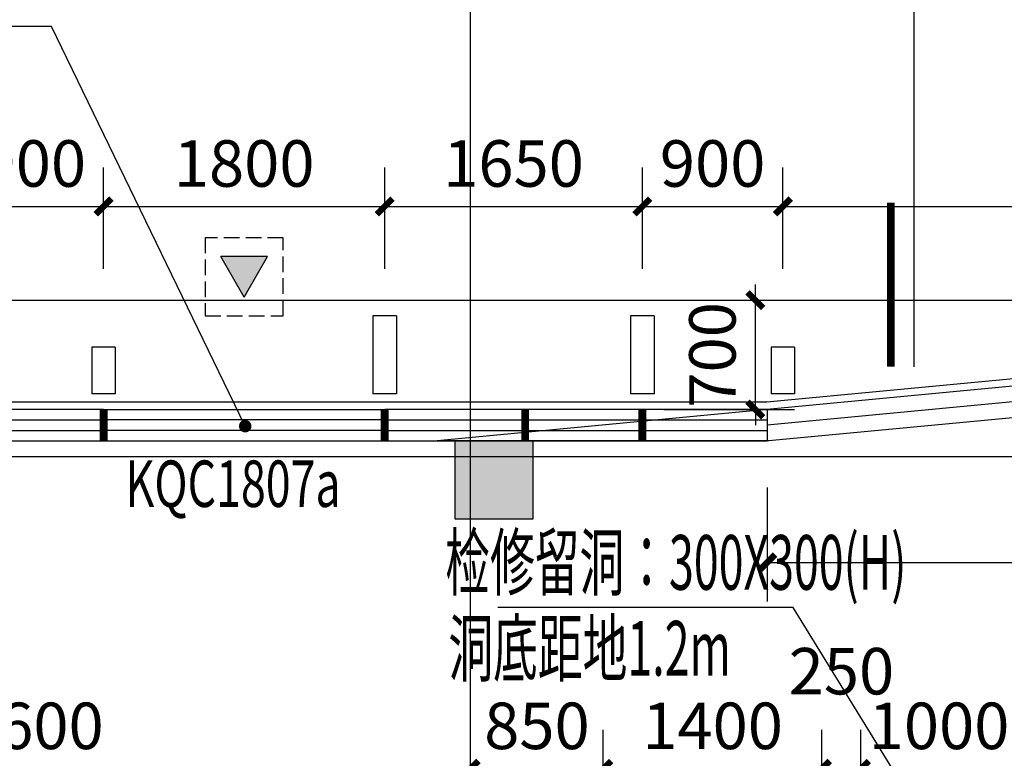
# Model space of a CAD drawing. Extents: x -325696 to 197779, y 54054 to 161454.
# Drawn here: x -250976 to -244671, y 145198 to 149926 of the extents above; entities that cross this region are included whole.
import ezdxf
from ezdxf.enums import TextEntityAlignment as Align

# ---------------------------------------------------------------- set-up
doc = ezdxf.new("R2010")
doc.units = 0
doc.header["$LTSCALE"] = 1000
doc.header["$MEASUREMENT"] = 0
doc.linetypes.add('DASH', pattern=[0.35, 0.25, -0.1])
for name, color, linetype in [('A-A-FIRE_SIGN', 14, 'Continuous'), ('COLUMN', 9, 'Continuous'), ('CURTWALL', 4, 'Continuous'), ('DIM_IDEN', 3, 'Continuous'), ('DIM_LEAD', 3, 'Continuous'), ('DOTE', 1, 'Continuous'), ('PUB_DIM', 3, 'Continuous'), ('PUB_HATCH', 8, 'Continuous'), ('STAIR', 2, 'Continuous'), ('WALL', 9, 'Continuous'), ('WINDOW', 4, 'Continuous'), ('WINDOW_TEXT', 7, 'Continuous'), ('保温层', 251, 'Continuous'), ('墙装饰肋板', 22, 'Continuous')]:
    doc.layers.add(name, color=color, linetype=linetype)
doc.layers.add('M-互提条件-预留孔洞', color=1, linetype='Continuous', lineweight=25)
doc.styles.add('_TCH_DIM_T3', font='SIMPLEX', dxfattribs={"width": 0.705882, "bigfont": 'GBCBIG'})
doc.styles.add('_TCH_WINDOW', font='SIMPLEX', dxfattribs={"bigfont": 'GBCBIG'})
doc.styles.add('HJ-gbxwxt', font='txt.shx', dxfattribs={"width": 0.7, "bigfont": 'gbcbig.shx'})
doc.dimstyles.new('_TCH_ARCH&&100', dxfattribs={"dimtxt": 297.5, "dimasz": 100, "dimexe": 250, "dimexo": 300, "dimgap": 126.25, "dimtad": 1, "dimdec": 0, "dimzin": 0, "dimdsep": 46, "dimtxsty": '_TCH_DIM_T3', "dimblk": 'ARCHTICK', "dimcen": 0.09, "dimclrt": 7, "dimazin": 2, "dimtfac": 1, "dimtdec": 0, "dimtix": 1, "dimtmove": 2, "dimatfit": 3, "dimfxl": 50, "dimtolj": 1, "dimtzin": 0, "dimarcsym": 0})

# ---------------------------------------------------------------- blocks, each defined once
blk = doc.blocks.new('A$C302A2A3A')
at = {"layer": 'A-A-FIRE_SIGN'}
h = blk.add_hatch(color=251, dxfattribs=at)
h.dxf.hatch_style = 1
h.paths.add_polyline_path([(0, 240), (300, 760), (-300, 760)])
for p, q in [((0, 240), (-300, 760)), ((-300, 760), (300, 760)), ((0, 240), (300, 760))]:
    blk.add_line(p, q, dxfattribs=at)
at = {"layer": 'A-A-FIRE_SIGN', "linetype": 'DASH', "ltscale": 0.8}
blk.add_lwpolyline([(500, 0), (-500, 0), (-500, 1000), (500, 1000)], close=True, dxfattribs=at)
blk = doc.blocks.new('_ArchTick')
at = {"color": 0, "linetype": 'ByBlock', "const_width": 0.4}
blk.add_lwpolyline([(-0.5, -0.5), (0.5, 0.5)], dxfattribs=at)
blk = doc.blocks.new('*D5543')
at = {"layer": 'Defpoints', "color": 0, "transparency": 16777216}
for p in [(-244588.5, 145130.9), (-245588.5, 144430.9), (-244588.5, 144430.9)]:
    blk.add_point(p, dxfattribs=at)
at = {"layer": 'PUB_DIM', "color": 0, "lineweight": -2, "transparency": 16777216}
for p, q in [((-245588.5, 144730.9), (-245588.5, 145380.9)), ((-244588.5, 144730.9), (-244588.5, 145380.9)), ((-245588.5, 145130.9), (-244588.5, 145130.9))]:
    blk.add_line(p, q, dxfattribs=at)
at = {"layer": 'PUB_DIM', "color": 0, "lineweight": -2, "transparency": 16777216, "xscale": 100, "yscale": 100, "zscale": 100, "rotation": 180}
blk.add_blockref('_ArchTick', (-245588.5, 145130.9), dxfattribs=at)
at = {"layer": 'PUB_DIM', "color": 0, "lineweight": -2, "transparency": 16777216, "xscale": 100, "yscale": 100, "zscale": 100}
blk.add_blockref('_ArchTick', (-244588.5, 145130.9), dxfattribs=at)
at = {"layer": 'PUB_DIM', "color": 7, "transparency": 16777216, "insert": (-245088.5, 145405.9), "char_height": 297.5, "attachment_point": 5, "style": '_TCH_DIM_T3'}
blk.add_mtext('\\A1;1000', dxfattribs=at)
blk = doc.blocks.new('*D5544')
at = {"layer": 'Defpoints', "color": 0, "transparency": 16777216}
for p in [(-245588.5, 145130.9), (-245838.5, 144430.9), (-245588.5, 144430.9)]:
    blk.add_point(p, dxfattribs=at)
at = {"layer": 'PUB_DIM', "color": 0, "lineweight": -2, "transparency": 16777216}
for p, q in [((-245838.5, 144730.9), (-245838.5, 145380.9)), ((-245588.5, 144730.9), (-245588.5, 145380.9)), ((-245838.5, 145130.9), (-245938.5, 145130.9)), ((-245838.5, 145130.9), (-245588.5, 145130.9)), ((-245588.5, 145130.9), (-245488.5, 145130.9))]:
    blk.add_line(p, q, dxfattribs=at)
at = {"layer": 'PUB_DIM', "color": 0, "lineweight": -2, "transparency": 16777216, "xscale": 100, "yscale": 100, "zscale": 100}
blk.add_blockref('_ArchTick', (-245838.5, 145130.9), dxfattribs=at)
at = {"layer": 'PUB_DIM', "color": 0, "lineweight": -2, "transparency": 16777216, "xscale": 100, "yscale": 100, "zscale": 100, "rotation": 180}
blk.add_blockref('_ArchTick', (-245588.5, 145130.9), dxfattribs=at)
at = {"layer": 'PUB_DIM', "color": 7, "transparency": 16777216, "insert": (-245713.5, 145755.9), "char_height": 297.5, "attachment_point": 5, "style": '_TCH_DIM_T3'}
blk.add_mtext('\\A1;250', dxfattribs=at)
blk = doc.blocks.new('*D5545')
at = {"layer": 'Defpoints', "color": 0, "transparency": 16777216}
for p in [(-245838.5, 145130.9), (-247238.5, 144430.9), (-245838.5, 144430.9)]:
    blk.add_point(p, dxfattribs=at)
at = {"layer": 'PUB_DIM', "color": 0, "lineweight": -2, "transparency": 16777216}
for p, q in [((-247238.5, 144730.9), (-247238.5, 145380.9)), ((-245838.5, 144730.9), (-245838.5, 145380.9)), ((-247238.5, 145130.9), (-245838.5, 145130.9))]:
    blk.add_line(p, q, dxfattribs=at)
at = {"layer": 'PUB_DIM', "color": 0, "lineweight": -2, "transparency": 16777216, "xscale": 100, "yscale": 100, "zscale": 100, "rotation": 180}
blk.add_blockref('_ArchTick', (-247238.5, 145130.9), dxfattribs=at)
at = {"layer": 'PUB_DIM', "color": 0, "lineweight": -2, "transparency": 16777216, "xscale": 100, "yscale": 100, "zscale": 100}
blk.add_blockref('_ArchTick', (-245838.5, 145130.9), dxfattribs=at)
at = {"layer": 'PUB_DIM', "color": 7, "transparency": 16777216, "insert": (-246538.5, 145405.9), "char_height": 297.5, "attachment_point": 5, "style": '_TCH_DIM_T3'}
blk.add_mtext('\\A1;1400', dxfattribs=at)
blk = doc.blocks.new('*D5546')
at = {"layer": 'Defpoints', "color": 0, "transparency": 16777216}
for p in [(-247238.5, 145130.9), (-248088.5, 144430.9), (-247238.5, 144430.9)]:
    blk.add_point(p, dxfattribs=at)
at = {"layer": 'PUB_DIM', "color": 0, "lineweight": -2, "transparency": 16777216}
for p, q in [((-248088.5, 144730.9), (-248088.5, 145380.9)), ((-247238.5, 144730.9), (-247238.5, 145380.9)), ((-248088.5, 145130.9), (-247238.5, 145130.9))]:
    blk.add_line(p, q, dxfattribs=at)
at = {"layer": 'PUB_DIM', "color": 0, "lineweight": -2, "transparency": 16777216, "xscale": 100, "yscale": 100, "zscale": 100, "rotation": 180}
blk.add_blockref('_ArchTick', (-248088.5, 145130.9), dxfattribs=at)
at = {"layer": 'PUB_DIM', "color": 0, "lineweight": -2, "transparency": 16777216, "xscale": 100, "yscale": 100, "zscale": 100}
blk.add_blockref('_ArchTick', (-247238.5, 145130.9), dxfattribs=at)
at = {"layer": 'PUB_DIM', "color": 7, "transparency": 16777216, "insert": (-247663.5, 145405.9), "char_height": 297.5, "attachment_point": 5, "style": '_TCH_DIM_T3'}
blk.add_mtext('\\A1;850', dxfattribs=at)
blk = doc.blocks.new('*D5547')
at = {"layer": 'Defpoints', "color": 0, "transparency": 16777216}
for p in [(-248088.5, 145130.9), (-253688.5, 144430.9), (-248088.5, 144430.9)]:
    blk.add_point(p, dxfattribs=at)
at = {"layer": 'PUB_DIM', "color": 0, "lineweight": -2, "transparency": 16777216}
for p, q in [((-253688.5, 144730.9), (-253688.5, 145380.9)), ((-248088.5, 144730.9), (-248088.5, 145380.9)), ((-253688.5, 145130.9), (-248088.5, 145130.9))]:
    blk.add_line(p, q, dxfattribs=at)
at = {"layer": 'PUB_DIM', "color": 0, "lineweight": -2, "transparency": 16777216, "xscale": 100, "yscale": 100, "zscale": 100, "rotation": 180}
blk.add_blockref('_ArchTick', (-253688.5, 145130.9), dxfattribs=at)
at = {"layer": 'PUB_DIM', "color": 0, "lineweight": -2, "transparency": 16777216, "xscale": 100, "yscale": 100, "zscale": 100}
blk.add_blockref('_ArchTick', (-248088.5, 145130.9), dxfattribs=at)
at = {"layer": 'PUB_DIM', "color": 7, "transparency": 16777216, "insert": (-250888.5, 145405.9), "char_height": 297.5, "attachment_point": 5, "style": '_TCH_DIM_T3'}
blk.add_mtext('\\A1;5600', dxfattribs=at)
blk = doc.blocks.new('*D5642')
at = {"layer": 'Defpoints', "color": 0, "transparency": 16777216}
for p in [(-247150, 148130.9), (-246264.9, 148130.9), (-247150, 147430.9)]:
    blk.add_point(p, dxfattribs=at)
at = {"layer": 'PUB_DIM', "color": 0, "lineweight": -2, "transparency": 16777216}
for p, q in [((-246264.9, 148130.9), (-246264.9, 148230.9)), ((-246850, 148130.9), (-246014.9, 148130.9)), ((-246264.9, 147430.9), (-246264.9, 148130.9)), ((-246850, 147430.9), (-246014.9, 147430.9)), ((-246264.9, 147430.9), (-246264.9, 147330.9))]:
    blk.add_line(p, q, dxfattribs=at)
at = {"layer": 'PUB_DIM', "color": 0, "lineweight": -2, "transparency": 16777216, "xscale": 100, "yscale": 100, "zscale": 100}
for p, rotation in [((-246264.9, 148130.9), 270), ((-246264.9, 147430.9), 90)]:
    blk.add_blockref('_ArchTick', p, dxfattribs=dict(at, rotation=rotation))
at = {"layer": 'PUB_DIM', "color": 7, "transparency": 16777216, "insert": (-246539.9, 147780.9), "char_height": 297.5, "attachment_point": 5, "rotation": 90, "style": '_TCH_DIM_T3'}
blk.add_mtext('\\A1;700', dxfattribs=at)
blk = doc.blocks.new('*D5665')
at = {"layer": 'Defpoints', "color": 0, "transparency": 16777216}
for p in [(-250438.5, 148730.9), (-251338.5, 148030.9), (-250438.5, 148030.9)]:
    blk.add_point(p, dxfattribs=at)
at = {"layer": 'PUB_DIM', "color": 0, "lineweight": -2, "transparency": 16777216}
for p, q in [((-251338.5, 148330.9), (-251338.5, 148980.9)), ((-250438.5, 148330.9), (-250438.5, 148980.9)), ((-251338.5, 148730.9), (-250438.5, 148730.9))]:
    blk.add_line(p, q, dxfattribs=at)
at = {"layer": 'PUB_DIM', "color": 0, "lineweight": -2, "transparency": 16777216, "xscale": 100, "yscale": 100, "zscale": 100, "rotation": 180}
blk.add_blockref('_ArchTick', (-251338.5, 148730.9), dxfattribs=at)
at = {"layer": 'PUB_DIM', "color": 0, "lineweight": -2, "transparency": 16777216, "xscale": 100, "yscale": 100, "zscale": 100}
blk.add_blockref('_ArchTick', (-250438.5, 148730.9), dxfattribs=at)
at = {"layer": 'PUB_DIM', "color": 7, "transparency": 16777216, "insert": (-250888.5, 149005.9), "char_height": 297.5, "attachment_point": 5, "style": '_TCH_DIM_T3'}
blk.add_mtext('\\A1;900', dxfattribs=at)
blk = doc.blocks.new('*D5666')
at = {"layer": 'Defpoints', "color": 0, "transparency": 16777216}
for p in [(-248638.5, 148730.9), (-250438.5, 148030.9), (-248638.5, 148030.9)]:
    blk.add_point(p, dxfattribs=at)
at = {"layer": 'PUB_DIM', "color": 0, "lineweight": -2, "transparency": 16777216}
for p, q in [((-250438.5, 148330.9), (-250438.5, 148980.9)), ((-248638.5, 148330.9), (-248638.5, 148980.9)), ((-250438.5, 148730.9), (-248638.5, 148730.9))]:
    blk.add_line(p, q, dxfattribs=at)
at = {"layer": 'PUB_DIM', "color": 0, "lineweight": -2, "transparency": 16777216, "xscale": 100, "yscale": 100, "zscale": 100, "rotation": 180}
blk.add_blockref('_ArchTick', (-250438.5, 148730.9), dxfattribs=at)
at = {"layer": 'PUB_DIM', "color": 0, "lineweight": -2, "transparency": 16777216, "xscale": 100, "yscale": 100, "zscale": 100}
blk.add_blockref('_ArchTick', (-248638.5, 148730.9), dxfattribs=at)
at = {"layer": 'PUB_DIM', "color": 7, "transparency": 16777216, "insert": (-249538.5, 149005.9), "char_height": 297.5, "attachment_point": 5, "style": '_TCH_DIM_T3'}
blk.add_mtext('\\A1;1800', dxfattribs=at)
blk = doc.blocks.new('*D5667')
at = {"layer": 'Defpoints', "color": 0, "transparency": 16777216}
for p in [(-246988.5, 148730.9), (-248638.5, 148030.9), (-246988.5, 148030.9)]:
    blk.add_point(p, dxfattribs=at)
at = {"layer": 'PUB_DIM', "color": 0, "lineweight": -2, "transparency": 16777216}
for p, q in [((-248638.5, 148330.9), (-248638.5, 148980.9)), ((-246988.5, 148330.9), (-246988.5, 148980.9)), ((-248638.5, 148730.9), (-246988.5, 148730.9))]:
    blk.add_line(p, q, dxfattribs=at)
at = {"layer": 'PUB_DIM', "color": 0, "lineweight": -2, "transparency": 16777216, "xscale": 100, "yscale": 100, "zscale": 100, "rotation": 180}
blk.add_blockref('_ArchTick', (-248638.5, 148730.9), dxfattribs=at)
at = {"layer": 'PUB_DIM', "color": 0, "lineweight": -2, "transparency": 16777216, "xscale": 100, "yscale": 100, "zscale": 100}
blk.add_blockref('_ArchTick', (-246988.5, 148730.9), dxfattribs=at)
at = {"layer": 'PUB_DIM', "color": 7, "transparency": 16777216, "insert": (-247813.5, 149005.9), "char_height": 297.5, "attachment_point": 5, "style": '_TCH_DIM_T3'}
blk.add_mtext('\\A1;1650', dxfattribs=at)
blk = doc.blocks.new('*D5668')
at = {"layer": 'Defpoints', "color": 0, "transparency": 16777216}
for p in [(-246088.5, 148730.9), (-246988.5, 148030.9), (-246088.5, 148030.9)]:
    blk.add_point(p, dxfattribs=at)
at = {"layer": 'PUB_DIM', "color": 0, "lineweight": -2, "transparency": 16777216}
for p, q in [((-246988.5, 148330.9), (-246988.5, 148980.9)), ((-246088.5, 148330.9), (-246088.5, 148980.9)), ((-246988.5, 148730.9), (-246088.5, 148730.9))]:
    blk.add_line(p, q, dxfattribs=at)
at = {"layer": 'PUB_DIM', "color": 0, "lineweight": -2, "transparency": 16777216, "xscale": 100, "yscale": 100, "zscale": 100, "rotation": 180}
blk.add_blockref('_ArchTick', (-246988.5, 148730.9), dxfattribs=at)
at = {"layer": 'PUB_DIM', "color": 0, "lineweight": -2, "transparency": 16777216, "xscale": 100, "yscale": 100, "zscale": 100}
blk.add_blockref('_ArchTick', (-246088.5, 148730.9), dxfattribs=at)
at = {"layer": 'PUB_DIM', "color": 7, "transparency": 16777216, "insert": (-246538.5, 149005.9), "char_height": 297.5, "attachment_point": 5, "style": '_TCH_DIM_T3'}
blk.add_mtext('\\A1;900', dxfattribs=at)
blk = doc.blocks.new('*D5669')
at = {"layer": 'Defpoints', "color": 0, "transparency": 16777216}
for p in [(-238688.5, 148730.9), (-246088.5, 148030.9), (-238688.5, 148030.9)]:
    blk.add_point(p, dxfattribs=at)
at = {"layer": 'PUB_DIM', "color": 0, "lineweight": -2, "transparency": 16777216}
for p, q in [((-246088.5, 148330.9), (-246088.5, 148980.9)), ((-238688.5, 148330.9), (-238688.5, 148980.9)), ((-246088.5, 148730.9), (-238688.5, 148730.9))]:
    blk.add_line(p, q, dxfattribs=at)
at = {"layer": 'PUB_DIM', "color": 0, "lineweight": -2, "transparency": 16777216, "xscale": 100, "yscale": 100, "zscale": 100, "rotation": 180}
blk.add_blockref('_ArchTick', (-246088.5, 148730.9), dxfattribs=at)
at = {"layer": 'PUB_DIM', "color": 0, "lineweight": -2, "transparency": 16777216, "xscale": 100, "yscale": 100, "zscale": 100}
blk.add_blockref('_ArchTick', (-238688.5, 148730.9), dxfattribs=at)
at = {"layer": 'PUB_DIM', "color": 7, "transparency": 16777216, "insert": (-242388.5, 149005.9), "char_height": 297.5, "attachment_point": 5, "style": '_TCH_DIM_T3'}
blk.add_mtext('\\A1;7400', dxfattribs=at)
blk = doc.blocks.new('*D5810')
at = {"layer": 'Defpoints', "color": 0, "transparency": 16777216}
for p in [(-246188.5, 147230.9), (-238688.5, 147230.9), (-238688.5, 146452)]:
    blk.add_point(p, dxfattribs=at)
at = {"layer": 'PUB_DIM', "color": 0, "lineweight": -2, "transparency": 16777216}
for p, q in [((-246188.5, 146930.9), (-246188.5, 146202)), ((-238688.5, 146930.9), (-238688.5, 146202)), ((-246188.5, 146452), (-238688.5, 146452))]:
    blk.add_line(p, q, dxfattribs=at)
at = {"layer": 'PUB_DIM', "color": 0, "lineweight": -2, "transparency": 16777216, "xscale": 100, "yscale": 100, "zscale": 100, "rotation": 180}
blk.add_blockref('_ArchTick', (-246188.5, 146452), dxfattribs=at)
at = {"layer": 'PUB_DIM', "color": 0, "lineweight": -2, "transparency": 16777216, "xscale": 100, "yscale": 100, "zscale": 100}
blk.add_blockref('_ArchTick', (-238688.5, 146452), dxfattribs=at)
at = {"layer": 'PUB_DIM', "color": 7, "transparency": 16777216, "insert": (-242438.5, 146727), "char_height": 297.5, "attachment_point": 5, "style": '_TCH_DIM_T3'}
blk.add_mtext('\\A1;7500', dxfattribs=at)
blk = doc.blocks.new('_FZH')
blk.add_lwpolyline([(-0.5, -0.5), (0.5, -0.5), (0.5, 0.5), (-0.5, 0.5)], close=True)
at = {"layer": 'PUB_HATCH'}
blk.add_solid([(-0.5, -0.5), (0.5, -0.5), (-0.5, 0.5), (0.5, 0.5)], dxfattribs=at)
blk = doc.blocks.new('$WINLIB2D$00000001')
at = {"color": 0}
for points in [[(-0.5, 0.5), (-0.5, -0.5)], [(-0.5, 0.5), (0.5, 0.5)], [(0.5, -0.5), (0.5, 0.5)], [(0.5, 0.1667), (-0.5, 0.1667)], [(0.5, -0.1667), (-0.5, -0.1667)], [(-0.5, -0.5), (0.5, -0.5)]]:
    blk.add_lwpolyline(points, dxfattribs=at)

msp = doc.modelspace()

# ---------------------------------------------------------------- linework, layer by layer
at = {"layer": 'CURTWALL'}
for p, q in [((-250438.5, 147430.9), (-251338.5, 147430.9)), ((-250438.5, 147230.9), (-250438.5, 147430.9)), ((-246188.5, 147430.9), (-248638.5, 147430.9)), ((-248638.5, 147430.9), (-248638.5, 147230.9)), ((-251338.5, 147364.2), (-250438.5, 147364.2)), ((-248638.5, 147364.2), (-246893.2, 147364.2)), ((-251338.5, 147297.6), (-250438.5, 147297.6)), ((-248638.5, 147297.6), (-247598, 147297.6)), ((-251338.5, 147230.9), (-250438.5, 147230.9)), ((-248638.5, 147230.9), (-248302.8, 147230.9))]:
    msp.add_line(p, q, dxfattribs=at)
at = {"layer": 'CURTWALL', "const_width": 50}
for points in [[(-250438.5, 147430.9), (-250438.5, 147230.9)], [(-248638.5, 147430.9), (-248638.5, 147230.9)], [(-247738.5, 147430.9), (-247738.5, 147230.9)], [(-246988.5, 147430.9), (-246988.5, 147230.9)]]:
    msp.add_lwpolyline(points, dxfattribs=at)
at = {"layer": 'CURTWALL'}
for points in [[(-246188.5, 147430.9), (-246188.5, 147230.9)], [(-246893.2, 147364.2), (-246188.5, 147364.2)], [(-247598, 147297.6), (-246188.5, 147297.6)], [(-248302.8, 147230.9), (-246188.5, 147230.9)]]:
    msp.add_lwpolyline(points, dxfattribs=at)
at = {"layer": 'DIM_IDEN'}
msp.add_line((-245247, 147704.2), (-245247, 157159.2), dxfattribs=at)
at = {"layer": 'DIM_IDEN', "const_width": 50}
msp.add_lwpolyline([(-245397, 147704.2), (-245397, 148755.3)], dxfattribs=at)
at = {"layer": 'DIM_LEAD', "linetype": 'ByBlock'}
for p, q in [((-250772.3, 149881.8), (-252538.2, 149881.8)), ((-249531.9, 147324.2), (-250772.3, 149881.8))]:
    msp.add_line(p, q, dxfattribs=at)
at = {"layer": 'DIM_LEAD', "linetype": 'ByBlock', "const_width": 40}
msp.add_lwpolyline([(-249523.2, 147306.2, 1), (-249540.6, 147342.2, 1)], format="xyb", close=True, dxfattribs=at)
at = {"layer": 'DOTE'}
for p, q in [((-248088.5, 128730.9), (-248088.5, 150630.9)), ((-238688.5, 148039.9), (-246188.5, 147330.5)), ((-286888.5, 147130.9), (-186388.5, 147130.9))]:
    msp.add_line(p, q, dxfattribs=at)
at = {"layer": 'M-互提条件-预留孔洞'}
for p, q in [((-246022.1, 146162.7), (-247914.7, 146162.7)), ((-244738.5, 144080.9), (-246022.1, 146162.7))]:
    msp.add_line(p, q, dxfattribs=at)
at = {"layer": 'STAIR'}
msp.add_line((-272833.4, 148130.9), (-238588.5, 148130.9), dxfattribs=at)
at = {"layer": 'WALL'}
for p, q in [((-238788.5, 148130.9), (-248302.8, 147230.9)), ((-238788.5, 147930), (-246179, 147230.9)), ((-246179, 147230.9), (-248302.8, 147230.9))]:
    msp.add_line(p, q, dxfattribs=at)
at = {"layer": '保温层'}
msp.add_lwpolyline([(-238538.5, 148180.9), (-238538.5, 131180.9), (-238809.2, 131180.9), (-239509.2, 131880.9), (-265509.4, 131880.9), (-269989.9, 131140.9), (-272989.8, 148154.1), (-272718, 148202), (-271996.8, 147480.9), (-246190.8, 147480.9), (-238790.8, 148180.9)], close=True, dxfattribs=at)
at = {"layer": '墙装饰肋板'}
for p, q in [((-248713.5, 148030.9), (-248713.5, 147530.9)), ((-248563.5, 148030.9), (-248713.5, 148030.9)), ((-248563.5, 148030.9), (-248563.5, 147530.9)), ((-247063.5, 148030.9), (-247063.5, 147530.9)), ((-246913.5, 148030.9), (-247063.5, 148030.9)), ((-246913.5, 148030.9), (-246913.5, 147530.9)), ((-250513.5, 147830.9), (-250513.5, 147530.9)), ((-250363.5, 147830.9), (-250513.5, 147830.9)), ((-250363.5, 147830.9), (-250363.5, 147530.9)), ((-246163.5, 147830.9), (-246163.5, 147530.9)), ((-246013.5, 147830.9), (-246163.5, 147830.9)), ((-246013.5, 147830.9), (-246013.5, 147530.9)), ((-250363.5, 147530.9), (-250513.5, 147530.9)), ((-248563.5, 147530.9), (-248713.5, 147530.9)), ((-246913.5, 147530.9), (-247063.5, 147530.9)), ((-246013.5, 147530.9), (-246163.5, 147530.9))]:
    msp.add_line(p, q, dxfattribs=at)

# ---------------------------------------------------------------- block references
at = {"layer": 'A-A-FIRE_SIGN', "xscale": -0.5, "yscale": 0.4999999999999999, "zscale": 0.5}
msp.add_blockref('A$C302A2A3A', (-249538.5, 148030.9), dxfattribs=at)
at = {"layer": 'COLUMN', "xscale": 500.0000000000728, "yscale": 499.9999999999709, "zscale": 499.9999999999709, "rotation": 359.9999999999992}
msp.add_blockref('_FZH', (-247938.5, 146980.9), dxfattribs=at)
at = {"layer": 'WINDOW'}
ref = msp.add_blockref('$WINLIB2D$00000001', (-249538.5, 147330.9), dxfattribs=dict(at, xscale=1800, yscale=200, zscale=1800))
ref.add_attrib('A', 'KQC1807a', (-250298.5, 146807.2), dxfattribs={"layer": 'WINDOW_TEXT', "height": 297.5, "style": '_TCH_WINDOW', "width": 0.705882})

# ---------------------------------------------------------------- texts
at = {"layer": 'M-互提条件-预留孔洞', "style": 'HJ-gbxwxt', "width": 0.6}
for s, p in [('检修留洞：300X300(H)', (-246773.9, 146452.3)), ('洞底距地1.2m', (-247325.9, 145902.3))]:
    msp.add_text(s, height=350, rotation=360, dxfattribs=at).set_placement(p, align=Align.MIDDLE_CENTER)

# ---------------------------------------------------------------- dimensions: what is measured, and where the dimension line sits
at = {"layer": 'PUB_DIM'}
for p1, p2, distance, picture, middle in [((-251338.5, 148030.9), (-250438.5, 148030.9), 700, '*D5665', (-250888.5, 149005.9)), ((-250438.5, 148030.9), (-248638.5, 148030.9), 700, '*D5666', (-249538.5, 149005.9)), ((-248638.5, 148030.9), (-246988.5, 148030.9), 700, '*D5667', (-247813.5, 149005.9)), ((-246988.5, 148030.9), (-246088.5, 148030.9), 700, '*D5668', (-246538.5, 149005.9)), ((-246088.5, 148030.9), (-238688.5, 148030.9), 700, '*D5669', (-242388.5, 149005.9)), ((-247150, 147430.9), (-247150, 148130.9), -885.1, '*D5642', (-246539.9, 147780.9)), ((-246188.5, 147230.9), (-238688.5, 147230.9), -778.9, '*D5810', (-242438.5, 146727)), ((-253688.5, 144430.9), (-248088.5, 144430.9), 700, '*D5547', (-250888.5, 145405.9)), ((-248088.5, 144430.9), (-247238.5, 144430.9), 700, '*D5546', (-247663.5, 145405.9)), ((-247238.5, 144430.9), (-245838.5, 144430.9), 700, '*D5545', (-246538.5, 145405.9)), ((-245588.5, 144430.9), (-244588.5, 144430.9), 700, '*D5543', (-245088.5, 145405.9))]:
    dim = msp.add_aligned_dim(p1=p1, p2=p2, distance=distance, dimstyle='_TCH_ARCH&&100', dxfattribs=at)
    dim.commit()
    dim.dimension.update_dxf_attribs({"geometry": picture, "text_midpoint": middle})
dim = msp.add_linear_dim(base=(-245588.5, 145130.9), p1=(-245838.5, 144430.9), p2=(-245588.5, 144430.9), angle=0, dimstyle='_TCH_ARCH&&100', dxfattribs=at)
dim.commit()
dim.dimension.update_dxf_attribs({"geometry": '*D5544', "text_midpoint": (-245713.5, 145755.9), "dimtype": 161})

doc.saveas('drawing.dxf')
